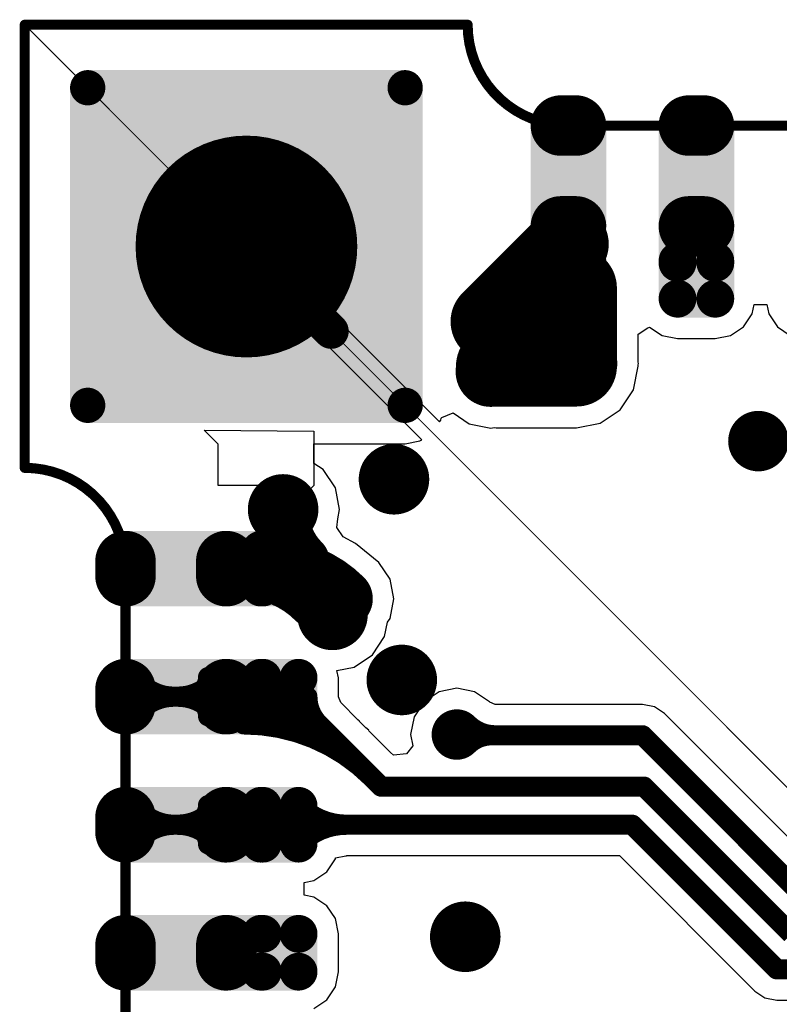
# Model space of a CAD drawing. Extents: x 200 to 240.1, y 226 to 266.1.
# Drawn here: x 200 to 207.5, y 256.3 to 266.1 of the extents above; entities that cross this region are included whole.
import ezdxf

# ---------------------------------------------------------------- set-up
doc = ezdxf.new("R2010")
doc.units = 0
doc.layers.get('0').update_dxf_attribs({"linetype": 'CONTINUOUS'})
for name, color, linetype in [('BOTTOMLAYER', 5, 'CONTINUOUS'), ('MECHANICAL1', 6, 'CONTINUOUS'), ('MULTILAYER', 9, 'CONTINUOUS'), ('PADHOLELAYER', 156, 'CONTINUOUS'), ('VIAHOLELAYER', 16, 'CONTINUOUS')]:
    doc.layers.add(name, color=color, linetype=linetype)

# ---------------------------------------------------------------- blocks, each defined once
blk = doc.blocks.new('JJ24PINEDGE2_292')
at = {"layer": 'BOTTOMLAYER', "const_width": 0.6}
for points in [[(10.87, 0.45), (10.72, 0.45)], [(12.14, 0.45), (11.99, 0.45)], [(13.41, 0.45), (13.26, 0.45)], [(14.68, 0.45), (14.53, 0.45)], [(10.87, -0.55), (10.72, -0.55)], [(12.14, -0.55), (11.99, -0.55)], [(13.41, -0.55), (13.26, -0.55)], [(14.68, -0.55), (14.53, -0.55)]]:
    blk.add_lwpolyline(points, dxfattribs=at)
at = {"layer": 'BOTTOMLAYER'}
for points, const_width in [([(10.57, 0.45, 1), (10.87, 0.45, 1)], 0.3), ([(10.72, 0.45, 1), (11.02, 0.45, 1)], 0.3), ([(11.84, 0.45, 1), (12.14, 0.45, 1)], 0.3), ([(11.99, 0.45, 1), (12.29, 0.45, 1)], 0.3), ([(13.11, 0.45, 1), (13.41, 0.45, 1)], 0.3), ([(13.26, 0.45, 1), (13.56, 0.45, 1)], 0.3), ([(14.38, 0.45, 1), (14.68, 0.45, 1)], 0.3), ([(14.53, 0.45, 1), (14.83, 0.45, 1)], 0.3), ([(10.57, -0.55, 1), (10.87, -0.55, 1)], 0.3), ([(10.72, -0.55, 1), (11.02, -0.55, 1)], 0.3), ([(11.84, -0.55, 1), (12.14, -0.55, 1)], 0.3), ([(11.99, -0.55, 1), (12.29, -0.55, 1)], 0.3), ([(13.11, -0.55, 1), (13.41, -0.55, 1)], 0.3), ([(13.26, -0.55, 1), (13.56, -0.55, 1)], 0.3), ([(14.38, -0.55, 1), (14.68, -0.55, 1)], 0.3), ([(14.53, -0.55, 1), (14.83, -0.55, 1)], 0.3), ([(10.5138, -0.5375, 1), (10.7013, -0.5375, 1)], 0.1875), ([(10.8888, -0.5375, 1), (11.0763, -0.5375, 1)], 0.1875), ([(11.7838, -0.5375, 1), (11.9713, -0.5375, 1)], 0.1875), ([(12.1588, -0.5375, 1), (12.3463, -0.5375, 1)], 0.1875), ([(13.0538, -0.5375, 1), (13.2413, -0.5375, 1)], 0.1875), ([(13.4288, -0.5375, 1), (13.6163, -0.5375, 1)], 0.1875), ([(14.3238, -0.5375, 1), (14.5113, -0.5375, 1)], 0.1875), ([(14.6988, -0.5375, 1), (14.8863, -0.5375, 1)], 0.1875), ([(10.5138, -0.8925, 1), (10.7013, -0.8925, 1)], 0.1875), ([(10.5138, -0.9125, 1), (10.7013, -0.9125, 1)], 0.1875), ([(10.8888, -0.8925, 1), (11.0763, -0.8925, 1)], 0.1875), ([(10.8888, -0.9125, 1), (11.0763, -0.9125, 1)], 0.1875), ([(11.7838, -0.8925, 1), (11.9713, -0.8925, 1)], 0.1875), ([(11.7838, -0.9125, 1), (11.9713, -0.9125, 1)], 0.1875), ([(12.1588, -0.8925, 1), (12.3463, -0.8925, 1)], 0.1875), ([(12.1588, -0.9125, 1), (12.3463, -0.9125, 1)], 0.1875), ([(13.0538, -0.8925, 1), (13.2413, -0.8925, 1)], 0.1875), ([(13.0538, -0.9125, 1), (13.2413, -0.9125, 1)], 0.1875), ([(13.4288, -0.8925, 1), (13.6163, -0.8925, 1)], 0.1875), ([(13.4288, -0.9125, 1), (13.6163, -0.9125, 1)], 0.1875), ([(14.3238, -0.8925, 1), (14.5113, -0.8925, 1)], 0.1875), ([(14.3238, -0.9125, 1), (14.5113, -0.9125, 1)], 0.1875), ([(14.6988, -0.8925, 1), (14.8863, -0.8925, 1)], 0.1875), ([(14.6988, -0.9125, 1), (14.8863, -0.9125, 1)], 0.1875), ([(10.5138, -1.2675, 1), (10.7013, -1.2675, 1)], 0.1875), ([(10.8888, -1.2675, 1), (11.0763, -1.2675, 1)], 0.1875), ([(11.7838, -1.2675, 1), (11.9713, -1.2675, 1)], 0.1875), ([(12.1588, -1.2675, 1), (12.3463, -1.2675, 1)], 0.1875), ([(13.0538, -1.2675, 1), (13.2413, -1.2675, 1)], 0.1875), ([(13.4288, -1.2675, 1), (13.6163, -1.2675, 1)], 0.1875), ([(14.3238, -1.2675, 1), (14.5113, -1.2675, 1)], 0.1875), ([(14.6988, -1.2675, 1), (14.8863, -1.2675, 1)], 0.1875)]:
    blk.add_lwpolyline(points, format="xyb", close=True, dxfattribs=dict(at, const_width=const_width))
for points in [[(10.42, -0.55), (11.17, -0.55), (10.42, 0.45), (11.17, 0.45)], [(11.69, -0.55), (12.44, -0.55), (11.69, 0.45), (12.44, 0.45)], [(12.96, -0.55), (13.71, -0.55), (12.96, 0.45), (13.71, 0.45)], [(14.23, -0.55), (14.98, -0.55), (14.23, 0.45), (14.98, 0.45)], [(10.6075, -1.1), (10.9825, -1.1), (10.6075, -0.35), (10.9825, -0.35)], [(11.8775, -1.1), (12.2525, -1.1), (11.8775, -0.35), (12.2525, -0.35)], [(13.1475, -1.1), (13.5225, -1.1), (13.1475, -0.35), (13.5225, -0.35)], [(14.4175, -1.1), (14.7925, -1.1), (14.4175, -0.35), (14.7925, -0.35)], [(10.42, -0.9125), (11.17, -0.9125), (10.42, -0.5375), (11.17, -0.5375)], [(11.69, -0.9125), (12.44, -0.9125), (11.69, -0.5375), (12.44, -0.5375)], [(12.96, -0.9125), (13.71, -0.9125), (12.96, -0.5375), (13.71, -0.5375)], [(14.23, -0.9125), (14.98, -0.9125), (14.23, -0.5375), (14.98, -0.5375)], [(10.6075, -1.455), (10.9825, -1.455), (10.6075, -0.705), (10.9825, -0.705)], [(11.8775, -1.455), (12.2525, -1.455), (11.8775, -0.705), (12.2525, -0.705)], [(13.1475, -1.455), (13.5225, -1.455), (13.1475, -0.705), (13.5225, -0.705)], [(14.4175, -1.455), (14.7925, -1.455), (14.4175, -0.705), (14.7925, -0.705)], [(10.42, -1.2675), (11.17, -1.2675), (10.42, -0.8925), (11.17, -0.8925)], [(11.69, -1.2675), (12.44, -1.2675), (11.69, -0.8925), (12.44, -0.8925)], [(12.96, -1.2675), (13.71, -1.2675), (12.96, -0.8925), (13.71, -0.8925)], [(14.23, -1.2675), (14.98, -1.2675), (14.23, -0.8925), (14.98, -0.8925)]]:
    blk.add_solid(points, dxfattribs=at)
at = {"layer": 'MULTILAYER', "const_width": 0.6}
for points in [[(10.87, 0.45), (10.72, 0.45)], [(12.14, 0.45), (11.99, 0.45)], [(13.41, 0.45), (13.26, 0.45)], [(14.68, 0.45), (14.53, 0.45)], [(10.87, -0.55), (10.72, -0.55)], [(12.14, -0.55), (11.99, -0.55)], [(13.41, -0.55), (13.26, -0.55)], [(14.68, -0.55), (14.53, -0.55)]]:
    blk.add_lwpolyline(points, dxfattribs=at)
at = {"layer": 'MULTILAYER', "const_width": 0.3}
for points in [[(10.57, 0.45, 1), (10.87, 0.45, 1)], [(10.72, 0.45, 1), (11.02, 0.45, 1)], [(11.84, 0.45, 1), (12.14, 0.45, 1)], [(11.99, 0.45, 1), (12.29, 0.45, 1)], [(13.11, 0.45, 1), (13.41, 0.45, 1)], [(13.26, 0.45, 1), (13.56, 0.45, 1)], [(14.38, 0.45, 1), (14.68, 0.45, 1)], [(14.53, 0.45, 1), (14.83, 0.45, 1)], [(10.57, -0.55, 1), (10.87, -0.55, 1)], [(10.72, -0.55, 1), (11.02, -0.55, 1)], [(11.84, -0.55, 1), (12.14, -0.55, 1)], [(11.99, -0.55, 1), (12.29, -0.55, 1)], [(13.11, -0.55, 1), (13.41, -0.55, 1)], [(13.26, -0.55, 1), (13.56, -0.55, 1)], [(14.38, -0.55, 1), (14.68, -0.55, 1)], [(14.53, -0.55, 1), (14.83, -0.55, 1)]]:
    blk.add_lwpolyline(points, format="xyb", close=True, dxfattribs=at)
at = {"layer": 'MULTILAYER'}
for points in [[(10.42, -0.55), (11.17, -0.55), (10.42, 0.45), (11.17, 0.45)], [(11.69, -0.55), (12.44, -0.55), (11.69, 0.45), (12.44, 0.45)], [(12.96, -0.55), (13.71, -0.55), (12.96, 0.45), (13.71, 0.45)], [(14.23, -0.55), (14.98, -0.55), (14.23, 0.45), (14.98, 0.45)]]:
    blk.add_solid(points, dxfattribs=at)
at = {"layer": 'PADHOLELAYER'}
for points, const_width in [([(10.67, 0.45, 1), (10.92, 0.45, 1)], 0.25), ([(11.94, 0.45, 1), (12.19, 0.45, 1)], 0.25), ([(13.21, 0.45, 1), (13.46, 0.45, 1)], 0.25), ([(14.48, 0.45, 1), (14.73, 0.45, 1)], 0.25), ([(10.72, -0.55, 1), (10.87, -0.55, 1)], 0.15), ([(11.99, -0.55, 1), (12.14, -0.55, 1)], 0.15), ([(13.26, -0.55, 1), (13.41, -0.55, 1)], 0.15), ([(14.53, -0.55, 1), (14.68, -0.55, 1)], 0.15)]:
    blk.add_lwpolyline(points, format="xyb", close=True, dxfattribs=dict(at, const_width=const_width))
blk = doc.blocks.new('JJ24PINEDGE2_294')
at = {"layer": 'BOTTOMLAYER', "const_width": 0.6}
for points in [[(-14.53, 0.45), (-14.68, 0.45)], [(-13.26, 0.45), (-13.41, 0.45)], [(-14.53, -0.55), (-14.68, -0.55)], [(-13.26, -0.55), (-13.41, -0.55)]]:
    blk.add_lwpolyline(points, dxfattribs=at)
at = {"layer": 'BOTTOMLAYER'}
for points, const_width in [([(-14.83, 0.45, 1), (-14.53, 0.45, 1)], 0.3), ([(-14.68, 0.45, 1), (-14.38, 0.45, 1)], 0.3), ([(-13.56, 0.45, 1), (-13.26, 0.45, 1)], 0.3), ([(-13.41, 0.45, 1), (-13.11, 0.45, 1)], 0.3), ([(-14.83, -0.55, 1), (-14.53, -0.55, 1)], 0.3), ([(-14.68, -0.55, 1), (-14.38, -0.55, 1)], 0.3), ([(-13.56, -0.55, 1), (-13.26, -0.55, 1)], 0.3), ([(-13.41, -0.55, 1), (-13.11, -0.55, 1)], 0.3), ([(-14.8862, -0.5375, 1), (-14.6987, -0.5375, 1)], 0.1875), ([(-14.5112, -0.5375, 1), (-14.3237, -0.5375, 1)], 0.1875), ([(-13.6162, -0.5375, 1), (-13.4287, -0.5375, 1)], 0.1875), ([(-13.2412, -0.5375, 1), (-13.0537, -0.5375, 1)], 0.1875), ([(-14.8862, -0.8925, 1), (-14.6987, -0.8925, 1)], 0.1875), ([(-14.8862, -0.9125, 1), (-14.6987, -0.9125, 1)], 0.1875), ([(-14.5112, -0.8925, 1), (-14.3237, -0.8925, 1)], 0.1875), ([(-14.5112, -0.9125, 1), (-14.3237, -0.9125, 1)], 0.1875), ([(-13.6162, -0.8925, 1), (-13.4287, -0.8925, 1)], 0.1875), ([(-13.6162, -0.9125, 1), (-13.4287, -0.9125, 1)], 0.1875), ([(-13.2412, -0.8925, 1), (-13.0537, -0.8925, 1)], 0.1875), ([(-13.2412, -0.9125, 1), (-13.0537, -0.9125, 1)], 0.1875), ([(-14.8862, -1.2675, 1), (-14.6987, -1.2675, 1)], 0.1875), ([(-14.5112, -1.2675, 1), (-14.3237, -1.2675, 1)], 0.1875), ([(-13.6162, -1.2675, 1), (-13.4287, -1.2675, 1)], 0.1875), ([(-13.2412, -1.2675, 1), (-13.0537, -1.2675, 1)], 0.1875)]:
    blk.add_lwpolyline(points, format="xyb", close=True, dxfattribs=dict(at, const_width=const_width))
for points in [[(-14.98, -0.55), (-14.23, -0.55), (-14.98, 0.45), (-14.23, 0.45)], [(-13.71, -0.55), (-12.96, -0.55), (-13.71, 0.45), (-12.96, 0.45)], [(-14.7925, -1.1), (-14.4175, -1.1), (-14.7925, -0.35), (-14.4175, -0.35)], [(-13.5225, -1.1), (-13.1475, -1.1), (-13.5225, -0.35), (-13.1475, -0.35)], [(-14.98, -0.9125), (-14.23, -0.9125), (-14.98, -0.5375), (-14.23, -0.5375)], [(-13.71, -0.9125), (-12.96, -0.9125), (-13.71, -0.5375), (-12.96, -0.5375)], [(-14.7925, -1.455), (-14.4175, -1.455), (-14.7925, -0.705), (-14.4175, -0.705)], [(-13.5225, -1.455), (-13.1475, -1.455), (-13.5225, -0.705), (-13.1475, -0.705)], [(-14.98, -1.2675), (-14.23, -1.2675), (-14.98, -0.8925), (-14.23, -0.8925)], [(-13.71, -1.2675), (-12.96, -1.2675), (-13.71, -0.8925), (-12.96, -0.8925)]]:
    blk.add_solid(points, dxfattribs=at)
at = {"layer": 'MULTILAYER', "const_width": 0.6}
for points in [[(-14.53, 0.45), (-14.68, 0.45)], [(-13.26, 0.45), (-13.41, 0.45)], [(-14.53, -0.55), (-14.68, -0.55)], [(-13.26, -0.55), (-13.41, -0.55)]]:
    blk.add_lwpolyline(points, dxfattribs=at)
at = {"layer": 'MULTILAYER', "const_width": 0.3}
for points in [[(-14.83, 0.45, 1), (-14.53, 0.45, 1)], [(-14.68, 0.45, 1), (-14.38, 0.45, 1)], [(-13.56, 0.45, 1), (-13.26, 0.45, 1)], [(-13.41, 0.45, 1), (-13.11, 0.45, 1)], [(-14.83, -0.55, 1), (-14.53, -0.55, 1)], [(-14.68, -0.55, 1), (-14.38, -0.55, 1)], [(-13.56, -0.55, 1), (-13.26, -0.55, 1)], [(-13.41, -0.55, 1), (-13.11, -0.55, 1)]]:
    blk.add_lwpolyline(points, format="xyb", close=True, dxfattribs=at)
at = {"layer": 'MULTILAYER'}
for points in [[(-14.98, -0.55), (-14.23, -0.55), (-14.98, 0.45), (-14.23, 0.45)], [(-13.71, -0.55), (-12.96, -0.55), (-13.71, 0.45), (-12.96, 0.45)]]:
    blk.add_solid(points, dxfattribs=at)
at = {"layer": 'PADHOLELAYER'}
for points, const_width in [([(-14.73, 0.45, 1), (-14.48, 0.45, 1)], 0.25), ([(-13.46, 0.45, 1), (-13.21, 0.45, 1)], 0.25), ([(-14.68, -0.55, 1), (-14.53, -0.55, 1)], 0.15), ([(-13.41, -0.55, 1), (-13.26, -0.55, 1)], 0.15)]:
    blk.add_lwpolyline(points, format="xyb", close=True, dxfattribs=dict(at, const_width=const_width))

msp = doc.modelspace()

# ---------------------------------------------------------------- linework, layer by layer
at = {"layer": 'BOTTOMLAYER'}
for p, q in [((202.1116, 263.7116), (202.2884, 263.8884)), ((202.2884, 263.8884), (204.1162, 262.0606)), ((203.9394, 261.8839), (202.1116, 263.7116)), ((207.2175, 263.1313), (207.2365, 263.2267)), ((207.2365, 263.2267), (207.3635, 263.2267)), ((207.3635, 263.2267), (207.3825, 263.1313)), ((207.1319, 263.0031), (207.2175, 263.1313)), ((207.3825, 263.1313), (207.4681, 263.0031)), ((206.0879, 262.9295), (206.1821, 262.9924)), ((206.0879, 262.6544), (206.0879, 262.9295)), ((206.1821, 262.9924), (206.1999, 263.0019)), ((206.1999, 263.0019), (206.3263, 262.9175)), ((206.3263, 262.9175), (206.4775, 262.8874)), ((206.8525, 262.8874), (207.0037, 262.9175)), ((207.0037, 262.9175), (207.1319, 263.0031)), ((207.4681, 263.0031), (207.5963, 262.9175)), ((206.4775, 262.8874), (206.8525, 262.8874)), ((206.0908, 262.64), (206.0879, 262.6544)), ((206.0879, 262.6256), (206.0908, 262.64)), ((206.0879, 262.6131), (206.0879, 262.6256)), ((206.0413, 262.379), (206.0879, 262.6131)), ((205.9087, 262.1805), (206.0413, 262.379)), ((204.1398, 262.1034), (204.2499, 262.149)), ((204.2499, 262.149), (204.4109, 262.0414)), ((205.7103, 262.0479), (205.9087, 262.1805)), ((204.1162, 262.0606), (204.1282, 262.0787)), ((204.1282, 262.0787), (204.1321, 262.0983)), ((204.1321, 262.0983), (204.1398, 262.1034)), ((204.4109, 262.0414), (204.6255, 261.9987)), ((205.4762, 262.0014), (205.7103, 262.0479)), ((201.78, 261.98), (202.87, 261.97)), ((201.92, 261.84), (201.78, 261.98)), ((202.87, 261.97), (202.87, 261.43)), ((204.6255, 261.9987), (204.6589, 262.0054)), ((204.6589, 262.0054), (204.6791, 262.0014)), ((204.6791, 262.0014), (205.4762, 262.0014)), ((201.92, 261.43), (201.92, 261.84)), ((202.87, 261.6495), (202.87, 261.8427)), ((202.87, 261.8427), (203.775, 261.8427)), ((203.775, 261.8427), (203.9213, 261.8718)), ((203.9213, 261.8718), (203.9394, 261.8839)), ((202.9605, 261.589), (202.87, 261.6495)), ((203.0821, 261.4071), (202.9605, 261.589)), ((202.69, 261.43), (201.92, 261.43)), ((202.78, 261.34), (202.69, 261.43)), ((202.87, 261.43), (202.78, 261.34)), ((203.1248, 261.1925), (203.0821, 261.4071)), ((203.1062, 261.099), (203.1248, 261.1925)), ((203.0977, 261.0117), (203.1062, 261.099)), ((203.1583, 260.9209), (203.0977, 261.0117)), ((203.0977, 261.0117), (203.0977, 261.0117)), ((203.2814, 260.8551), (203.1583, 260.9209)), ((203.5128, 260.6653), (203.2814, 260.8551)), ((203.5145, 260.667), (203.5128, 260.6653)), ((203.625, 260.5016), (203.5145, 260.667)), ((203.6638, 260.3065), (203.625, 260.5016)), ((203.625, 260.1114), (203.6638, 260.3065)), ((203.5998, 260.0737), (203.625, 260.1114)), ((203.5716, 259.9319), (203.5998, 260.0737)), ((203.45, 259.75), (203.5716, 259.9319)), ((203.2681, 259.6284), (203.45, 259.75)), ((203.0983, 259.5946), (203.2681, 259.6284)), ((203.1126, 259.5225), (203.0983, 259.5946)), ((203.1126, 259.3322), (203.1126, 259.5225)), ((204.2875, 259.4183), (204.1119, 259.3834)), ((204.4631, 259.3834), (204.2875, 259.4183)), ((203.1355, 259.2768), (203.1126, 259.3322)), ((204.1119, 259.3834), (203.9631, 259.2839)), ((204.6119, 259.2839), (204.4631, 259.3834)), ((203.1351, 259.2765), (203.1355, 259.2768)), ((203.3061, 259.1055), (203.1351, 259.2765)), ((203.9631, 259.2839), (203.8636, 259.1351)), ((204.6141, 259.2808), (204.6119, 259.2839)), ((204.6677, 259.2585), (204.6141, 259.2808)), ((204.6677, 259.2579), (204.6677, 259.2585)), ((206.131, 259.2579), (204.6677, 259.2579)), ((206.2481, 259.2346), (206.131, 259.2579)), ((206.131, 259.2579), (206.131, 259.2579)), ((206.3473, 259.1683), (206.2481, 259.2346)), ((203.3213, 259.093), (203.3061, 259.1055)), ((203.8636, 259.1351), (203.8287, 258.9595)), ((207.8727, 257.6429), (206.3473, 259.1683)), ((203.32, 259.0916), (203.3213, 259.093)), ((203.3845, 259.0271), (203.32, 259.0916)), ((203.32, 259.0916), (203.32, 259.0916)), ((203.4138, 259.0046), (203.3845, 259.0271)), ((203.4104, 259.0012), (203.4138, 259.0046)), ((203.6308, 258.7808), (203.4104, 259.0012)), ((203.8287, 258.9595), (203.8511, 258.8471)), ((203.8511, 258.8471), (203.7869, 258.7689)), ((203.6605, 258.7564), (203.6308, 258.7808)), ((203.7869, 258.7689), (203.6605, 258.7564)), ((203.0825, 257.7263), (203.0847, 257.7375)), ((203.0847, 257.7375), (203.1864, 257.7577)), ((203.1864, 257.7577), (203.1939, 257.7567)), ((203.1939, 257.7567), (203.1939, 257.7591)), ((203.1939, 257.7591), (203.1939, 257.7591)), ((203.1939, 257.7591), (205.9013, 257.7591)), ((205.9013, 257.7591), (207.2458, 256.4147)), ((202.9969, 257.5981), (203.0825, 257.7263)), ((202.8687, 257.5125), (202.9969, 257.5981)), ((202.7733, 257.4935), (202.8687, 257.5125)), ((202.7733, 257.3665), (202.7733, 257.4935)), ((202.8687, 257.3475), (202.7733, 257.3665)), ((202.9969, 257.2619), (202.8687, 257.3475)), ((203.0825, 257.1337), (202.9969, 257.2619)), ((203.1126, 256.9825), (203.0825, 257.1337)), ((203.1126, 256.6075), (203.1126, 256.9825)), ((203.0825, 256.4563), (203.1126, 256.6075)), ((202.9969, 256.3281), (203.0825, 256.4563)), ((207.2458, 256.4147), (207.345, 256.3484)), ((202.8687, 256.2425), (202.9969, 256.3281)), ((207.345, 256.3484), (207.4621, 256.3251)), ((207.4621, 256.3251), (207.4621, 256.3251)), ((207.4621, 256.3251), (207.8823, 256.3251))]:
    msp.add_line(p, q, dxfattribs=at)
for points, const_width in [([(200.5375, 265.375, 1), (200.7125, 265.375, 1)], 0.175), ([(203.6875, 265.375, 1), (203.8625, 265.375, 1)], 0.175), ([(205.195, 263.825, 1), (205.595, 263.825, 1)], 0.4), ([(202.1125, 263.8, 1), (202.2875, 263.8, 1)], 0.175), ([(205.2762, 263.3889, 1), (205.6762, 263.3889, 1)], 0.4), ([(205.245, 263.329, 1), (205.545, 263.329, 1)], 0.3), ([(204.4255, 263.0555, 1), (204.8255, 263.0555, 1)], 0.4), ([(204.86, 263.3055, 1), (204.96, 263.3055, 1)], 0.1), ([(202.9525, 262.96, 1), (203.1275, 262.96, 1)], 0.175), ([(204.5755, 263.021, 1), (204.6755, 263.021, 1)], 0.1), ([(204.5755, 263.021, 1), (204.6755, 263.021, 1)], 0.1), ([(204.4791, 262.6131, 1), (204.8791, 262.6131, 1)], 0.4), ([(205.2762, 262.6131, 1), (205.6762, 262.6131, 1)], 0.4), ([(205.2762, 262.6131, 1), (205.6762, 262.6131, 1)], 0.4), ([(204.4505, 262.5595, 1), (204.8005, 262.5595, 1)], 0.35), ([(205.355, 262.64, 1), (205.705, 262.64, 1)], 0.35), ([(204.4755, 262.5595, 1), (204.7755, 262.5595, 1)], 0.3), ([(204.5755, 262.5595, 1), (204.6755, 262.5595, 1)], 0.1), ([(200.5375, 262.225, 1), (200.7125, 262.225, 1)], 0.175), ([(203.6875, 262.225, 1), (203.8625, 262.225, 1)], 0.175), ([(207.13, 261.87, 1), (207.43, 261.87, 1)], 0.3), ([(203.489, 261.4915, 1), (203.839, 261.4915, 1)], 0.35), ([(202.389, 261.1925, 1), (202.739, 261.1925, 1)], 0.35), ([(202.439, 261.1925, 1), (202.689, 261.1925, 1)], 0.25), ([(202.025, 260.605, 1), (202.325, 260.605, 1)], 0.3), ([(202.2833, 260.605, 1), (202.5833, 260.605, 1)], 0.3), ([(202.6482, 260.6873, 1), (202.8982, 260.6873, 1)], 0.25), ([(202.742, 260.308, 1), (203.042, 260.308, 1)], 0.3), ([(203.004, 260.3065, 1), (203.304, 260.3065, 1)], 0.3), ([(202.8785, 260.1465, 1), (203.2285, 260.1465, 1)], 0.35), ([(203.5666, 259.5009, 1), (203.9166, 259.5009, 1)], 0.35), ([(201.7695, 259.5295, 1), (201.8695, 259.5295, 1)], 0.1), ([(201.9305, 259.5295, 1), (202.0305, 259.5295, 1)], 0.1), ([(202.2506, 259.4867, 1), (202.3506, 259.4867, 1)], 0.1), ([(202.2855, 259.5295, 1), (202.3855, 259.5295, 1)], 0.1), ([(201.0914, 259.4764, 1), (201.1914, 259.4764, 1)], 0.1), ([(201.1223, 259.4366, 1), (201.2223, 259.4366, 1)], 0.1), ([(201.8086, 259.4764, 1), (201.9086, 259.4764, 1)], 0.1), ([(202.0114, 259.396, 1), (202.1114, 259.396, 1)], 0.1), ([(202.0114, 259.396, 1), (202.1114, 259.396, 1)], 0.1), ([(202.0914, 259.4764, 1), (202.1914, 259.4764, 1)], 0.1), ([(202.125, 259.46, 1), (202.225, 259.46, 1)], 0.1), ([(202.2332, 259.4563, 1), (202.3332, 259.4563, 1)], 0.1), ([(202.365, 259.4693, 1), (202.465, 259.4693, 1)], 0.1), ([(202.3715, 259.4569, 1), (202.4715, 259.4569, 1)], 0.1), ([(201.3, 259.335, 1), (201.4, 259.335, 1)], 0.1), ([(201.3, 259.335, 1), (201.4, 259.335, 1)], 0.1), ([(201.3, 259.335, 1), (201.4, 259.335, 1)], 0.1), ([(201.4328, 259.335, 1), (201.5328, 259.335, 1)], 0.1), ([(201.4329, 259.335, 1), (201.5329, 259.335, 1)], 0.1), ([(201.4611, 259.335, 1), (201.5611, 259.335, 1)], 0.1), ([(201.4611, 259.335, 1), (201.5611, 259.335, 1)], 0.1), ([(201.4672, 259.335, 1), (201.5672, 259.335, 1)], 0.1), ([(201.4672, 259.335, 1), (201.5672, 259.335, 1)], 0.1), ([(201.8161, 259.335, 1), (201.9161, 259.335, 1)], 0.1), ([(201.8161, 259.335, 1), (201.9161, 259.335, 1)], 0.1), ([(202.19, 259.3725, 1), (202.29, 259.3725, 1)], 0.1), ([(202.2389, 259.335, 1), (202.3389, 259.335, 1)], 0.1), ([(202.2389, 259.335, 1), (202.3389, 259.335, 1)], 0.1), ([(202.4328, 259.335, 1), (202.5328, 259.335, 1)], 0.1), ([(202.4328, 259.335, 1), (202.5328, 259.335, 1)], 0.1), ([(202.594, 259.335, 1), (202.694, 259.335, 1)], 0.1), ([(202.594, 259.335, 1), (202.694, 259.335, 1)], 0.1), ([(202.594, 259.335, 1), (202.694, 259.335, 1)], 0.1), ([(202.594, 259.335, 1), (202.694, 259.335, 1)], 0.1), ([(202.755, 259.335, 1), (202.855, 259.335, 1)], 0.1), ([(201.0914, 259.1936, 1), (201.1914, 259.1936, 1)], 0.1), ([(201.1223, 259.2335, 1), (201.2223, 259.2335, 1)], 0.1), ([(201.8086, 259.1936, 1), (201.9086, 259.1936, 1)], 0.1), ([(202.0114, 259.274, 1), (202.1114, 259.274, 1)], 0.1), ([(202.0114, 259.274, 1), (202.1114, 259.274, 1)], 0.1), ([(202.0914, 259.1936, 1), (202.1914, 259.1936, 1)], 0.1), ([(202.125, 259.26, 1), (202.225, 259.26, 1)], 0.1), ([(202.2332, 259.2137, 1), (202.3332, 259.2137, 1)], 0.1), ([(202.365, 259.2007, 1), (202.465, 259.2007, 1)], 0.1), ([(202.48, 259.26, 1), (202.58, 259.26, 1)], 0.1), ([(202.6756, 259.2076, 1), (202.7756, 259.2076, 1)], 0.1), ([(202.6756, 259.2076, 1), (202.7756, 259.2076, 1)], 0.1), ([(202.7122, 259.2168, 1), (202.8122, 259.2168, 1)], 0.1), ([(201.7695, 259.1406, 1), (201.8695, 259.1406, 1)], 0.1), ([(201.9305, 259.1406, 1), (202.0305, 259.1406, 1)], 0.1), ([(202.2506, 259.1833, 1), (202.3506, 259.1833, 1)], 0.1), ([(202.2855, 259.1406, 1), (202.3855, 259.1406, 1)], 0.1), ([(202.302, 259.1246, 1), (202.402, 259.1246, 1)], 0.1), ([(202.8026, 259.1264, 1), (202.9026, 259.1264, 1)], 0.1), ([(204.1625, 258.9595, 1), (204.4125, 258.9595, 1)], 0.25), ([(202.125, 259.06, 1), (202.225, 259.06, 1)], 0.1), ([(202.48, 259.06, 1), (202.58, 259.06, 1)], 0.1), ([(202.6601, 259.0118, 1), (202.7601, 259.0118, 1)], 0.1), ([(202.8688, 259.0602, 1), (202.9688, 259.0602, 1)], 0.1), ([(204.3436, 259.0656, 1), (204.4436, 259.0656, 1)], 0.1), ([(204.2195, 258.952, 1), (204.3195, 258.952, 1)], 0.1), ([(204.5815, 258.952, 1), (204.6815, 258.952, 1)], 0.1), ([(204.6177, 258.952, 1), (204.7177, 258.952, 1)], 0.1), ([(206.081, 258.952, 1), (206.181, 258.952, 1)], 0.1), ([(206.081, 258.952, 1), (206.181, 258.952, 1)], 0.1), ([(203.0537, 258.8753, 1), (203.1537, 258.8753, 1)], 0.1), ([(204.3436, 258.8534, 1), (204.4436, 258.8534, 1)], 0.1), ([(203.1441, 258.7849, 1), (203.2441, 258.7849, 1)], 0.1), ([(203.3951, 258.5339, 1), (203.4951, 258.5339, 1)], 0.1), ([(203.486, 258.443, 1), (203.586, 258.443, 1)], 0.1), ([(203.486, 258.443, 1), (203.586, 258.443, 1)], 0.1), ([(206.095, 258.443, 1), (206.195, 258.443, 1)], 0.1), ([(206.095, 258.443, 1), (206.195, 258.443, 1)], 0.1), ([(201.7695, 258.2595, 1), (201.8695, 258.2595, 1)], 0.1), ([(201.9305, 258.2595, 1), (202.0305, 258.2595, 1)], 0.1), ([(202.2506, 258.2167, 1), (202.3506, 258.2167, 1)], 0.1), ([(202.2855, 258.2595, 1), (202.3855, 258.2595, 1)], 0.1), ([(202.3195, 258.2595, 1), (202.4195, 258.2595, 1)], 0.1), ([(202.6745, 258.2595, 1), (202.7745, 258.2595, 1)], 0.1), ([(201.0914, 258.2064, 1), (201.1914, 258.2064, 1)], 0.1), ([(201.1223, 258.1666, 1), (201.2223, 258.1666, 1)], 0.1), ([(201.8086, 258.2064, 1), (201.9086, 258.2064, 1)], 0.1), ([(202.0114, 258.126, 1), (202.1114, 258.126, 1)], 0.1), ([(202.0114, 258.126, 1), (202.1114, 258.126, 1)], 0.1), ([(202.0914, 258.2064, 1), (202.1914, 258.2064, 1)], 0.1), ([(202.2332, 258.1863, 1), (202.3332, 258.1863, 1)], 0.1), ([(201.3, 258.065, 1), (201.4, 258.065, 1)], 0.1), ([(201.3, 258.065, 1), (201.4, 258.065, 1)], 0.1), ([(201.3, 258.065, 1), (201.4, 258.065, 1)], 0.1), ([(201.4328, 258.065, 1), (201.5328, 258.065, 1)], 0.1), ([(201.4329, 258.065, 1), (201.5329, 258.065, 1)], 0.1), ([(201.4611, 258.065, 1), (201.5611, 258.065, 1)], 0.1), ([(201.4611, 258.065, 1), (201.5611, 258.065, 1)], 0.1), ([(201.4672, 258.065, 1), (201.5672, 258.065, 1)], 0.1), ([(201.4672, 258.065, 1), (201.5672, 258.065, 1)], 0.1), ([(201.8161, 258.065, 1), (201.9161, 258.065, 1)], 0.1), ([(201.8161, 258.065, 1), (201.9161, 258.065, 1)], 0.1), ([(202.2389, 258.065, 1), (202.3389, 258.065, 1)], 0.1), ([(202.2389, 258.065, 1), (202.3389, 258.065, 1)], 0.1), ([(202.4328, 258.065, 1), (202.5328, 258.065, 1)], 0.1), ([(202.4328, 258.065, 1), (202.5328, 258.065, 1)], 0.1), ([(202.7889, 258.065, 1), (202.8889, 258.065, 1)], 0.1), ([(202.7889, 258.065, 1), (202.8889, 258.065, 1)], 0.1), ([(203.1439, 258.065, 1), (203.2439, 258.065, 1)], 0.1), ([(203.1439, 258.065, 1), (203.2439, 258.065, 1)], 0.1), ([(205.978, 258.065, 1), (206.078, 258.065, 1)], 0.1), ([(205.978, 258.065, 1), (206.078, 258.065, 1)], 0.1), ([(201.0914, 257.9236, 1), (201.1914, 257.9236, 1)], 0.1), ([(201.1223, 257.9635, 1), (201.2223, 257.9635, 1)], 0.1), ([(201.8086, 257.9236, 1), (201.9086, 257.9236, 1)], 0.1), ([(202.0114, 258.004, 1), (202.1114, 258.004, 1)], 0.1), ([(202.0114, 258.004, 1), (202.1114, 258.004, 1)], 0.1), ([(202.0914, 257.9236, 1), (202.1914, 257.9236, 1)], 0.1), ([(202.2332, 257.9437, 1), (202.3332, 257.9437, 1)], 0.1), ([(201.7695, 257.8706, 1), (201.8695, 257.8706, 1)], 0.1), ([(201.9305, 257.8706, 1), (202.0305, 257.8706, 1)], 0.1), ([(202.2506, 257.9133, 1), (202.3506, 257.9133, 1)], 0.1), ([(202.2855, 257.8706, 1), (202.3855, 257.8706, 1)], 0.1), ([(202.3195, 257.8706, 1), (202.4195, 257.8706, 1)], 0.1), ([(202.6745, 257.8706, 1), (202.7745, 257.8706, 1)], 0.1), ([(204.1965, 256.954, 1), (204.5465, 256.954, 1)], 0.35), ([(207.4121, 256.631, 1), (207.5121, 256.631, 1)], 0.1), ([(207.4121, 256.631, 1), (207.5121, 256.631, 1)], 0.1)]:
    msp.add_lwpolyline(points, format="xyb", close=True, dxfattribs=dict(at, const_width=const_width))
for points, const_width in [([(204.6255, 263.0555), (205.395, 263.825)], 0.8), ([(202.2, 263.8), (203.04, 262.96)], 0.35), ([(205.4762, 262.6131), (205.4762, 263.3889)], 0.8), ([(204.6255, 262.5595), (205.395, 263.329)], 0.6), ([(204.6255, 263.021), (204.91, 263.3055)], 0.2), ([(204.6255, 262.5595), (204.6255, 263.021)], 0.2), ([(204.6791, 262.6131), (205.4762, 262.6131)], 0.8), ([(201.35, 259.335), (202.644, 259.335)], 0.2), ([(202.644, 259.335), (203.536, 258.443)], 0.2), ([(204.2695, 258.952), (206.131, 258.952)], 0.2), ([(206.131, 258.952), (207.746, 257.337)], 0.2), ([(203.536, 258.443), (206.145, 258.443)], 0.2), ([(206.145, 258.443), (207.607, 256.981)], 0.2), ([(201.35, 258.065), (206.028, 258.065)], 0.2), ([(206.028, 258.065), (207.4621, 256.631)], 0.2), ([(207.4621, 256.631), (208.009, 256.631)], 0.2)]:
    msp.add_lwpolyline(points, dxfattribs=dict(at, const_width=const_width))
for points, const_width in [([(202.7732, 260.6873, -0.198841), (202.564, 261.1925)], 0.5), ([(202.175, 260.605, -0.198912), (202.892, 260.308)], 0.6), ([(202.4333, 260.605, -0.198912), (203.154, 260.3065)], 0.6), ([(201.9805, 259.5295, -0.198912), (201.5111, 259.335)], 0.2), ([(202.2889, 259.335, -0.198912), (201.8195, 259.5295)], 0.2), ([(202.3355, 259.5295, -0.198912), (201.8661, 259.335)], 0.2), ([(202.3006, 259.4867, -0.322639), (202.0614, 259.396)], 0.2), ([(201.4828, 259.335, -0.198912), (201.1414, 259.4764)], 0.2), ([(201.35, 259.335, -0.265556), (201.1723, 259.4366)], 0.2), ([(201.8586, 259.4764, -0.198912), (201.5172, 259.335)], 0.2), ([(202.2832, 259.4563, -0.216308), (202.0614, 259.274)], 0.2), ([(202.0614, 259.396, -0.216304), (202.2832, 259.2137)], 0.2), ([(202.4828, 259.335, -0.198912), (202.1414, 259.4764)], 0.2), ([(202.175, 259.46, -0.198912), (202.7622, 259.2168)], 0.2), ([(202.644, 259.335, -0.271572), (202.415, 259.4693)], 0.2), ([(202.7256, 259.2076, -0.215714), (202.4215, 259.4569)], 0.2), ([(201.1414, 259.1936, -0.198912), (201.4829, 259.335)], 0.2), ([(201.1723, 259.2335, -0.265566), (201.35, 259.335)], 0.2), ([(201.5111, 259.335, -0.198912), (201.9805, 259.1406)], 0.2), ([(201.5172, 259.335, -0.198912), (201.8586, 259.1936)], 0.2), ([(201.8195, 259.1406, -0.198912), (202.2889, 259.335)], 0.2), ([(201.8661, 259.335, -0.198912), (202.3355, 259.1406)], 0.2), ([(202.1414, 259.1936, -0.198912), (202.4828, 259.335)], 0.2), ([(202.7101, 259.0118, -0.198912), (202.24, 259.3725)], 0.2), ([(202.415, 259.2007, -0.271572), (202.644, 259.335)], 0.2), ([(202.9188, 259.0602, -0.198912), (202.805, 259.335)], 0.2), ([(202.0614, 259.274, -0.322639), (202.3006, 259.1833)], 0.2), ([(202.175, 259.26, -0.198912), (203.1037, 258.8753)], 0.2), ([(202.352, 259.1246, -0.245004), (202.7256, 259.2076)], 0.2), ([(202.53, 259.26, -0.198912), (202.8526, 259.1264)], 0.2), ([(202.175, 259.06, -0.198912), (203.4451, 258.5339)], 0.2), ([(202.53, 259.06, -0.198912), (203.1941, 258.7849)], 0.2), ([(204.6677, 258.952, -0.198912), (204.3936, 259.0656)], 0.2), ([(204.3936, 258.8534, -0.198912), (204.6315, 258.952)], 0.2), ([(201.9805, 258.2595, -0.198912), (201.5111, 258.065)], 0.2), ([(202.2889, 258.065, -0.198912), (201.8195, 258.2595)], 0.2), ([(202.3355, 258.2595, -0.198912), (201.8661, 258.065)], 0.2), ([(202.3006, 258.2167, -0.322639), (202.0614, 258.126)], 0.2), ([(202.8389, 258.065, -0.198912), (202.3695, 258.2595)], 0.2), ([(203.1939, 258.065, -0.198912), (202.7245, 258.2595)], 0.2), ([(201.4828, 258.065, -0.198912), (201.1414, 258.2064)], 0.2), ([(201.35, 258.065, -0.265556), (201.1723, 258.1666)], 0.2), ([(201.8586, 258.2064, -0.198912), (201.5172, 258.065)], 0.2), ([(202.2832, 258.1863, -0.216308), (202.0614, 258.004)], 0.2), ([(202.0614, 258.126, -0.216304), (202.2832, 257.9437)], 0.2), ([(202.4828, 258.065, -0.198912), (202.1414, 258.2064)], 0.2), ([(201.1414, 257.9236, -0.198912), (201.4829, 258.065)], 0.2), ([(201.1723, 257.9635, -0.265566), (201.35, 258.065)], 0.2), ([(201.5111, 258.065, -0.198912), (201.9805, 257.8706)], 0.2), ([(201.5172, 258.065, -0.198912), (201.8586, 257.9236)], 0.2), ([(201.8195, 257.8706, -0.198912), (202.2889, 258.065)], 0.2), ([(201.8661, 258.065, -0.198912), (202.3355, 257.8706)], 0.2), ([(202.1414, 257.9236, -0.198912), (202.4828, 258.065)], 0.2), ([(202.3695, 257.8706, -0.198912), (202.8389, 258.065)], 0.2), ([(202.7245, 257.8706, -0.198912), (203.1939, 258.065)], 0.2), ([(202.0614, 258.004, -0.322639), (202.3006, 257.9133)], 0.2)]:
    msp.add_lwpolyline(points, format="xyb", dxfattribs=dict(at, const_width=const_width))
for points in [[(200.625, 262.05), (203.775, 262.05), (200.625, 265.55), (203.775, 265.55)], [(200.45, 262.225), (203.95, 262.225), (200.45, 265.375), (203.95, 265.375)]]:
    msp.add_solid(points, dxfattribs=at)
at = {"layer": 'MECHANICAL1'}
for points, const_width in [([(200, 261.605), (200, 266)], 0.1), ([(200, 266), (204.395, 266)], 0.1), ([(200, 266), (240, 226)], 0.01), ([(205.3446, 265), (234.605, 265)], 0.1), ([(201, 231.395), (201, 260.605)], 0.1)]:
    msp.add_lwpolyline(points, dxfattribs=dict(at, const_width=const_width))
for points, const_width in [([(199.975, 266, 1), (200.025, 266, 1)], 0.05), ([(199.975, 266, 1), (200.025, 266, 1)], 0.05), ([(204.37, 266, 1), (204.42, 266, 1)], 0.05), ([(204.37, 266, 1), (204.42, 266, 1)], 0.05), ([(199.9975, 266, 1), (200.0025, 266, 1)], 0.005), ([(205.3196, 265, 1), (205.3696, 265, 1)], 0.05), ([(205.37, 265, 1), (205.42, 265, 1)], 0.05), ([(199.975, 261.605, 1), (200.025, 261.605, 1)], 0.05), ([(199.975, 261.605, 1), (200.025, 261.605, 1)], 0.05), ([(200.975, 260.605, 1), (201.025, 260.605, 1)], 0.05), ([(200.975, 260.605, 1), (201.025, 260.605, 1)], 0.05)]:
    msp.add_lwpolyline(points, format="xyb", close=True, dxfattribs=dict(at, const_width=const_width))
at = {"layer": 'MECHANICAL1', "const_width": 0.1}
for points in [[(205.395, 265, -0.414214), (204.395, 266)], [(200, 261.605, -0.414214), (201, 260.605)]]:
    msp.add_lwpolyline(points, format="xyb", dxfattribs=at)
at = {"layer": 'MULTILAYER'}
for points, const_width in [([(200.5375, 265.375, 1), (200.7125, 265.375, 1)], 0.175), ([(203.6875, 265.375, 1), (203.8625, 265.375, 1)], 0.175), ([(204.4505, 262.5595, 1), (204.8005, 262.5595, 1)], 0.35), ([(205.355, 262.64, 1), (205.705, 262.64, 1)], 0.35), ([(200.5375, 262.225, 1), (200.7125, 262.225, 1)], 0.175), ([(203.6875, 262.225, 1), (203.8625, 262.225, 1)], 0.175), ([(207.13, 261.87, 1), (207.43, 261.87, 1)], 0.3), ([(203.489, 261.4915, 1), (203.839, 261.4915, 1)], 0.35), ([(202.389, 261.1925, 1), (202.739, 261.1925, 1)], 0.35), ([(202.8785, 260.1465, 1), (203.2285, 260.1465, 1)], 0.35), ([(203.5666, 259.5009, 1), (203.9166, 259.5009, 1)], 0.35), ([(204.1625, 258.9595, 1), (204.4125, 258.9595, 1)], 0.25), ([(204.1965, 256.954, 1), (204.5465, 256.954, 1)], 0.35)]:
    msp.add_lwpolyline(points, format="xyb", close=True, dxfattribs=dict(at, const_width=const_width))
for points in [[(200.625, 262.05), (203.775, 262.05), (200.625, 265.55), (203.775, 265.55)], [(200.45, 262.225), (203.95, 262.225), (200.45, 265.375), (203.95, 265.375)]]:
    msp.add_solid(points, dxfattribs=at)
at = {"layer": 'PADHOLELAYER', "const_width": 1.1}
msp.add_lwpolyline([(201.65, 263.8, 1), (202.75, 263.8, 1)], format="xyb", close=True, dxfattribs=at)
at = {"layer": 'VIAHOLELAYER'}
for points, const_width in [([(205.455, 262.64, 1), (205.605, 262.64, 1)], 0.15), ([(204.5505, 262.5595, 1), (204.7005, 262.5595, 1)], 0.15), ([(207.205, 261.87, 1), (207.355, 261.87, 1)], 0.15), ([(203.589, 261.4915, 1), (203.739, 261.4915, 1)], 0.15), ([(202.489, 261.1925, 1), (202.639, 261.1925, 1)], 0.15), ([(202.9785, 260.1465, 1), (203.1285, 260.1465, 1)], 0.15), ([(203.6666, 259.5009, 1), (203.8166, 259.5009, 1)], 0.15), ([(204.2375, 258.9595, 1), (204.3375, 258.9595, 1)], 0.1), ([(204.2965, 256.954, 1), (204.4465, 256.954, 1)], 0.15)]:
    msp.add_lwpolyline(points, format="xyb", close=True, dxfattribs=dict(at, const_width=const_width))

# ---------------------------------------------------------------- block references
for name, p, rotation in [('JJ24PINEDGE2_294', (220, 264.55), 360), ('JJ24PINEDGE2_292', (201.45, 246), 90)]:
    msp.add_blockref(name, p, dxfattribs=dict(rotation=rotation))

doc.saveas('drawing.dxf')
